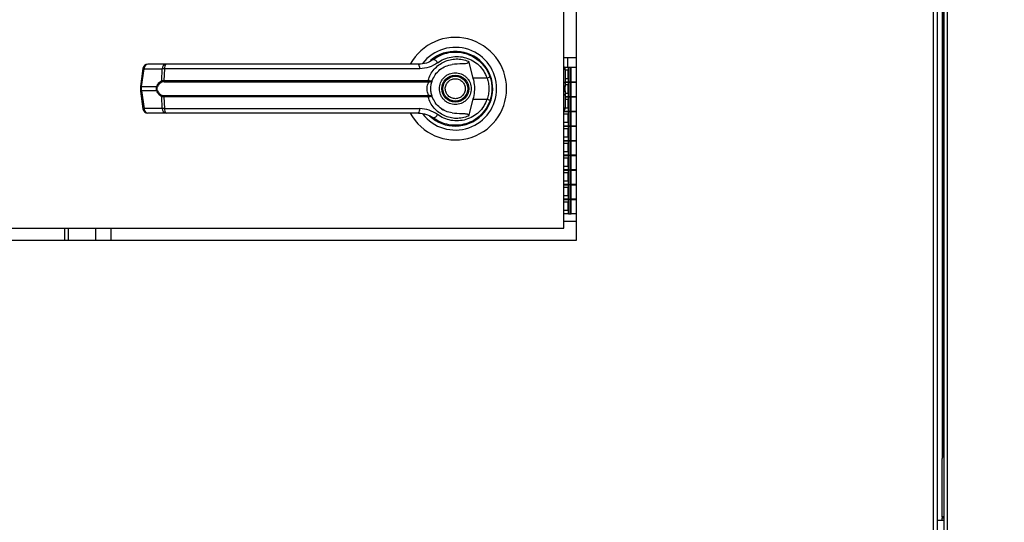
# Model space of a CAD drawing. Units: inches. Extents: x 0.3 to 10.6, y 0.4 to 8.2.
# Drawn here: x 6.7 to 6.9, y 3.2 to 3.3 of the extents above; entities that cross this region are included whole.
import ezdxf

# ---------------------------------------------------------------- set-up
doc = ezdxf.new("R2010")
doc.units = ezdxf.units.IN
doc.header["$MEASUREMENT"] = 0
doc.linetypes.add('HIDDEN', pattern=[0.07500000000000001, 0.05, -0.025])
doc.layers.add('SERVICE_AREA_LINE', color=7, linetype='HIDDEN')
doc.styles.add('SLDTEXTSTYLE0', font='GOTHIC.TTF', dxfattribs={"width": 0.913})
doc.dimstyles.new('SLDDIMSTYLE1', dxfattribs={"dimtxt": 0.08333333333333333, "dimasz": 0.1, "dimexe": 0, "dimexo": 0.0625, "dimgap": 0.02083333333333333, "dimtad": 0, "dimtih": 1, "dimtoh": 1, "dimlfac": 85, "dimrnd": 1e-09, "dimzin": 12, "dimdsep": 46, "dimlunit": 5, "dimtxsty": 'SLDTEXTSTYLE0', "dimsah": 1, "dimcen": 0.09, "dimadec": 0, "dimazin": 3, "dimtfac": 1, "dimtdec": 3, "dimtofl": 0, "dimtmove": 0, "dimatfit": 3, "dimfxl": 1, "dimfrac": 2, "dimtolj": 1, "dimtzin": 12, "dimarcsym": 0})

# ---------------------------------------------------------------- blocks, each defined once
blk = doc.blocks.new('_D_1')
at = {"layer": 'SERVICE_AREA_LINE'}
for p, q in [((5.818831608235808, 3.115510993689677), (5.818831608235808, 4.82019559458524)), ((7.889586902355529, 3.679041581930847), (7.889586902355529, 4.82019559458524)), ((5.818831608235808, 4.695195594585241), (6.493641010972524, 4.695195594585241)), ((7.889586902355529, 4.695195594585241), (7.12774591907185, 4.69519559458524))]:
    blk.add_line(p, q, dxfattribs=at)
for points in [[(5.818831608235808, 4.695195594585241), (5.918831608235807, 4.680195594585241), (5.918831608235807, 4.71019559458524)], [(7.889586902355529, 4.695195594585241), (7.78958690235553, 4.71019559458524), (7.78958690235553, 4.680195594585241)]]:
    blk.add_solid(points, dxfattribs=at)
at = {"layer": 'SERVICE_AREA_LINE', "char_height": 0.08333333333333333, "attachment_point": 1, "style": 'SLDTEXTSTYLE0'}
for s, insert in [(' Overall', (6.712776812830375, 4.735437200209445)), ('176"', (6.493641010972524, 4.735437200209445))]:
    blk.add_mtext(s, dxfattribs=dict(at, insert=insert))

msp = doc.modelspace()

# ---------------------------------------------------------------- linework, layer by layer
at = {"color": 7, "linetype": 'Continuous', "lineweight": 25}
for p, q in [((6.899362203605344, 3.69581156318473), (6.899362203605344, 2.779576286593223)), ((6.900068072784416, 3.695963735858191), (6.900068072784416, 2.779424182938572)), ((6.90135392083215, 3.695963735858191), (6.90135392083215, 2.779424182938572)), ((6.902059790011223, 2.779576286593223), (6.902059790011223, 3.69581156318473)), ((6.901055538710459, 3.661693963902383), (6.901055538710459, 3.202267490844048)), ((6.83167694692297, 3.572988062209157), (6.83167694692297, 3.243576298033339)), ((6.829324012849362, 3.245929232106946), (6.829324012849362, 3.57063512813555)), ((6.804823218551296, 3.278197072051988), (6.804537646320838, 3.277993715028637)), ((6.80602701703707, 3.278797701348761), (6.806188244978473, 3.278863572901533)), ((6.806188244978473, 3.278863572901533), (6.806269742389948, 3.278863572901533)), ((6.811172065679461, 3.278863572901533), (6.811283158356892, 3.278863572901533)), ((6.83008266761473, 3.278274428334832), (6.829324012849362, 3.278274428334832)), ((6.83008266761473, 3.276421687384913), (6.83008266761473, 3.278274428334832)), ((6.83167694692297, 3.278274428334832), (6.83008266761473, 3.278274428334832)), ((6.753894072614625, 3.277031592809821), (6.750427340584179, 3.277031592809821)), ((6.811215133417233, 3.277588933508628), (6.812088635483325, 3.274418264567839)), ((6.83008266761473, 3.276421687384913), (6.829452774342291, 3.276421687384913)), ((6.83167694692297, 3.276421687384913), (6.83008266761473, 3.276421687384913)), ((6.83008266761473, 3.276421687384913), (6.830198840076617, 3.276421687384913)), ((6.830198840076617, 3.273654198727727), (6.830198840076617, 3.276421687384913)), ((6.830523062840972, 3.276421687384913), (6.830198840076617, 3.276421687384913)), ((6.830523062840972, 3.273654198727727), (6.830523062840972, 3.276421687384913)), ((6.830708364543488, 3.273654198727727), (6.830708364543488, 3.276421687384913)), ((6.749509003898765, 3.276227275199406), (6.749059553404581, 3.272844801332857)), ((6.749263407363368, 3.272803500476634), (6.749712857857553, 3.276185974343183)), ((6.749712857857553, 3.276185974343183), (6.753179589887999, 3.276185974343183)), ((6.753061540114465, 3.273895543704394), (6.753179589887999, 3.276185974343183)), ((6.753606954362812, 3.276185974343183), (6.75349133405141, 3.273954237300871)), ((6.801984502481641, 3.276185974343183), (6.753606954362812, 3.276185974343183)), ((6.81476038124654, 3.274418264567839), (6.812088635483325, 3.274418264567839)), ((6.815436876019851, 3.274402362633893), (6.815234347222225, 3.274985102254976)), ((6.829578664652701, 3.275989463985837), (6.829578664652701, 3.273531069169737)), ((6.829578664652701, 3.275958543558719), (6.830096913097224, 3.275958543558719)), ((6.830096913097224, 3.275958543558719), (6.830096913097224, 3.274291104311315)), ((6.749059553404581, 3.27284469090276), (6.749059553404581, 3.271954900397381)), ((6.749263407363368, 3.272803500476634), (6.752151264826121, 3.272803500476634)), ((6.749263407363368, 3.271996146038555), (6.749263407363368, 3.272803500476634)), ((6.75349133405141, 3.273954237300871), (6.8035886100685, 3.273954237300871)), ((6.753531530606663, 3.273726033505728), (6.803558904372448, 3.273726033505728)), ((6.803558904372448, 3.273726033505728), (6.803705886831357, 3.273720291140692)), ((6.8035886100685, 3.273954237300871), (6.803779543705956, 3.27393148870092)), ((6.830096913097224, 3.274291104311315), (6.829578664652701, 3.274291104311315)), ((6.830198840076617, 3.273654198727727), (6.829578664652701, 3.273654198727727)), ((6.829578664652701, 3.273642658782606), (6.830198840076617, 3.273642658782606)), ((6.829578664652701, 3.273531069169737), (6.829578664652701, 3.272800574079068)), ((6.829578664652701, 3.273179459741363), (6.830096913097224, 3.273179459741363)), ((6.829578664652701, 3.271999072436122), (6.829578664652701, 3.272800574079068)), ((6.830096913097224, 3.273179459741363), (6.830096913097224, 3.27151202049396)), ((6.830198840076617, 3.273654198727727), (6.830523062840972, 3.273654198727727)), ((6.830198840076617, 3.270875170125419), (6.830198840076617, 3.273642658782606)), ((6.830523062840972, 3.273642658782606), (6.830198840076617, 3.273642658782606)), ((6.830523062840972, 3.273654198727727), (6.830708364543488, 3.273654198727727)), ((6.830523062840972, 3.270875170125419), (6.830523062840972, 3.273642658782606)), ((6.830708364543488, 3.273642658782606), (6.830523062840972, 3.273642658782606)), ((6.83167694692297, 3.273654198727727), (6.830708364543488, 3.273654198727727)), ((6.830708364543488, 3.270875170125419), (6.830708364543488, 3.273642658782606)), ((6.830708364543488, 3.273642658782606), (6.83167694692297, 3.273642658782606)), ((6.830939936456586, 3.273654198727727), (6.830939936456586, 3.273642658782606)), ((6.749059553404581, 3.271954845182333), (6.749509003898765, 3.268572371315783)), ((6.752151264826121, 3.271996146038555), (6.749263407363368, 3.271996146038555)), ((6.749263407363368, 3.271996146038555), (6.749712857857553, 3.268613672172006)), ((6.753179589887999, 3.268613672172006), (6.753061540114465, 3.270904102810795)), ((6.8035886100685, 3.27084535399927), (6.75349133405141, 3.27084535399927)), ((6.75349133405141, 3.27084535399927), (6.753606954362812, 3.268613672172006)), ((6.803558904372448, 3.271073557794413), (6.753531530606663, 3.271073557794413)), ((6.803558904372448, 3.271073557794413), (6.803705886831357, 3.271079355374497)), ((6.803779543705956, 3.270868157814269), (6.8035886100685, 3.27084535399927)), ((6.829578664652701, 3.271999072436122), (6.829578664652701, 3.271268577345452)), ((6.830096913097224, 3.27151202049396), (6.829578664652701, 3.27151202049396)), ((6.829578664652701, 3.271268577345452), (6.829578664652701, 3.268810182529352)), ((6.830198840076617, 3.270875170125419), (6.829578664652701, 3.270875170125419)), ((6.829578664652701, 3.27086357496525), (6.830198840076617, 3.27086357496525)), ((6.830198840076617, 3.270875170125419), (6.830523062840972, 3.270875170125419)), ((6.830198840076617, 3.268096086308065), (6.830198840076617, 3.27086357496525)), ((6.830523062840972, 3.27086357496525), (6.830198840076617, 3.27086357496525)), ((6.830523062840972, 3.270875170125419), (6.830708364543488, 3.270875170125419)), ((6.830523062840972, 3.268096086308065), (6.830523062840972, 3.27086357496525)), ((6.830708364543488, 3.27086357496525), (6.830523062840972, 3.27086357496525)), ((6.83167694692297, 3.270875170125419), (6.830708364543488, 3.270875170125419)), ((6.830708364543488, 3.268096086308065), (6.830708364543488, 3.27086357496525)), ((6.830708364543488, 3.27086357496525), (6.83167694692297, 3.27086357496525)), ((6.830939936456586, 3.270875170125419), (6.830939936456586, 3.27086357496525)), ((6.812088635483325, 3.27038138194735), (6.811215133417233, 3.267210713006561)), ((6.812088635483325, 3.27038138194735), (6.81476038124654, 3.27038138194735)), ((6.829578664652701, 3.270400375924008), (6.830096913097224, 3.270400375924008)), ((6.830096913097224, 3.270400375924008), (6.830096913097224, 3.268732936676605)), ((6.753179589887999, 3.268613672172006), (6.749712857857553, 3.268613672172006)), ((6.753894072614625, 3.267768053705368), (6.750427340584179, 3.267768053705368)), ((6.753606954362812, 3.268613672172006), (6.801984502481641, 3.268613672172006)), ((6.806141864337795, 3.268548573629912), (6.806414074526533, 3.268378621710858)), ((6.806419816891569, 3.268388560419575), (6.806407669580916, 3.268367578701173)), ((6.813681258340111, 3.267454321800214), (6.813636865441177, 3.2674986594841)), ((6.830198840076617, 3.268096086308065), (6.829324012849362, 3.268096086308065)), ((6.829324012849362, 3.268084491147895), (6.830198840076617, 3.268084491147895)), ((6.829324012849362, 3.267621347321702), (6.830096913097224, 3.267621347321702)), ((6.830096913097224, 3.268732936676605), (6.829575462179893, 3.268732936676605)), ((6.830096913097224, 3.267621347321702), (6.830096913097224, 3.265953908074298)), ((6.830198840076617, 3.268096086308065), (6.830523062840972, 3.268096086308065)), ((6.830198840076617, 3.265317002490709), (6.830198840076617, 3.268084491147895)), ((6.830523062840972, 3.268084491147895), (6.830198840076617, 3.268084491147895)), ((6.830523062840972, 3.268096086308065), (6.830708364543488, 3.268096086308065)), ((6.830523062840972, 3.265317002490709), (6.830523062840972, 3.268084491147895)), ((6.830708364543488, 3.268084491147895), (6.830523062840972, 3.268084491147895)), ((6.83167694692297, 3.268096086308065), (6.830708364543488, 3.268096086308065)), ((6.830708364543488, 3.265317002490709), (6.830708364543488, 3.268084491147895)), ((6.830708364543488, 3.268084491147895), (6.83167694692297, 3.268084491147895)), ((6.830939936456586, 3.268096086308065), (6.830939936456586, 3.268084491147895)), ((6.830096913097224, 3.265953908074298), (6.829324012849362, 3.265953908074298)), ((6.830198840076617, 3.265317002490709), (6.829324012849362, 3.265317002490709)), ((6.829324012849362, 3.265305462545588), (6.830198840076617, 3.265305462545588)), ((6.830198840076617, 3.265317002490709), (6.830523062840972, 3.265317002490709)), ((6.830198840076617, 3.262537973888402), (6.830198840076617, 3.265305462545588)), ((6.830523062840972, 3.265305462545588), (6.830198840076617, 3.265305462545588)), ((6.830523062840972, 3.265317002490709), (6.830708364543488, 3.265317002490709)), ((6.830523062840972, 3.262537973888402), (6.830523062840972, 3.265305462545588)), ((6.830708364543488, 3.265305462545588), (6.830523062840972, 3.265305462545588)), ((6.83167694692297, 3.265317002490709), (6.830708364543488, 3.265317002490709)), ((6.830708364543488, 3.262537973888402), (6.830708364543488, 3.265305462545588)), ((6.830708364543488, 3.265305462545588), (6.83167694692297, 3.265305462545588)), ((6.830939936456586, 3.265317002490709), (6.830939936456586, 3.265305462545588)), ((6.829324012849362, 3.264842263504346), (6.830096913097224, 3.264842263504346)), ((6.830096913097224, 3.264842263504346), (6.830096913097224, 3.263174824256943)), ((6.830096913097224, 3.263174824256943), (6.829324012849362, 3.263174824256943)), ((6.830198840076617, 3.262537973888402), (6.829324012849362, 3.262537973888402)), ((6.829324012849362, 3.262526378728233), (6.830198840076617, 3.262526378728233)), ((6.829324012849362, 3.262063179686991), (6.830096913097224, 3.262063179686991)), ((6.830096913097224, 3.262063179686991), (6.830096913097224, 3.260395740439588)), ((6.830198840076617, 3.262537973888402), (6.830523062840972, 3.262537973888402)), ((6.830198840076617, 3.259758890071047), (6.830198840076617, 3.262526378728233)), ((6.830523062840972, 3.262526378728233), (6.830198840076617, 3.262526378728233)), ((6.830523062840972, 3.262537973888402), (6.830708364543488, 3.262537973888402)), ((6.830523062840972, 3.259758890071047), (6.830523062840972, 3.262526378728233)), ((6.830708364543488, 3.262526378728233), (6.830523062840972, 3.262526378728233)), ((6.83167694692297, 3.262537973888402), (6.830708364543488, 3.262537973888402)), ((6.830708364543488, 3.259758890071047), (6.830708364543488, 3.262526378728233)), ((6.830708364543488, 3.262526378728233), (6.83167694692297, 3.262526378728233)), ((6.830939936456586, 3.262537973888402), (6.830939936456586, 3.262526378728233)), ((6.830096913097224, 3.260395740439588), (6.829324012849362, 3.260395740439588)), ((6.830198840076617, 3.259758890071047), (6.829324012849362, 3.259758890071047)), ((6.829324012849362, 3.259747294910878), (6.830198840076617, 3.259747294910878)), ((6.830198840076617, 3.259758890071047), (6.830523062840972, 3.259758890071047)), ((6.830198840076617, 3.256979806253692), (6.830198840076617, 3.259747294910878)), ((6.830523062840972, 3.259747294910878), (6.830198840076617, 3.259747294910878)), ((6.830523062840972, 3.259758890071047), (6.830708364543488, 3.259758890071047)), ((6.830523062840972, 3.256979806253692), (6.830523062840972, 3.259747294910878)), ((6.830708364543488, 3.259747294910878), (6.830523062840972, 3.259747294910878)), ((6.83167694692297, 3.259758890071047), (6.830708364543488, 3.259758890071047)), ((6.830708364543488, 3.256979806253692), (6.830708364543488, 3.259747294910878)), ((6.830708364543488, 3.259747294910878), (6.83167694692297, 3.259747294910878)), ((6.830939936456586, 3.259758890071047), (6.830939936456586, 3.259747294910878)), ((6.829324012849362, 3.259284151084684), (6.830096913097224, 3.259284151084684)), ((6.830096913097224, 3.257616711837281), (6.829324012849362, 3.257616711837281)), ((6.830096913097224, 3.259284151084684), (6.830096913097224, 3.257616711837281)), ((6.830198840076617, 3.256979806253692), (6.829324012849362, 3.256979806253692)), ((6.829324012849362, 3.256968266308571), (6.830198840076617, 3.256968266308571)), ((6.829324012849362, 3.256505067267329), (6.830096913097224, 3.256505067267329)), ((6.830096913097224, 3.256505067267329), (6.830096913097224, 3.254837628019926)), ((6.830198840076617, 3.256979806253692), (6.830523062840972, 3.256979806253692)), ((6.830198840076617, 3.254200777651385), (6.830198840076617, 3.256968266308571)), ((6.830523062840972, 3.256968266308571), (6.830198840076617, 3.256968266308571)), ((6.830523062840972, 3.256979806253692), (6.830708364543488, 3.256979806253692)), ((6.830523062840972, 3.254200777651385), (6.830523062840972, 3.256968266308571)), ((6.830708364543488, 3.256968266308571), (6.830523062840972, 3.256968266308571)), ((6.83167694692297, 3.256979806253692), (6.830708364543488, 3.256979806253692)), ((6.830708364543488, 3.254200777651385), (6.830708364543488, 3.256968266308571)), ((6.830708364543488, 3.256968266308571), (6.83167694692297, 3.256968266308571)), ((6.830939936456586, 3.256979806253692), (6.830939936456586, 3.256968266308571)), ((6.830096913097224, 3.254837628019926), (6.829324012849362, 3.254837628019926)), ((6.830198840076617, 3.254200777651385), (6.829324012849362, 3.254200777651385)), ((6.829324012849362, 3.254189182491216), (6.830198840076617, 3.254189182491216)), ((6.830198840076617, 3.254200777651385), (6.830523062840972, 3.254200777651385)), ((6.830198840076617, 3.25142169383403), (6.830198840076617, 3.254189182491216)), ((6.830523062840972, 3.254189182491216), (6.830198840076617, 3.254189182491216)), ((6.830523062840972, 3.254200777651385), (6.830708364543488, 3.254200777651385)), ((6.830523062840972, 3.25142169383403), (6.830523062840972, 3.254189182491216)), ((6.830708364543488, 3.254189182491216), (6.830523062840972, 3.254189182491216)), ((6.83167694692297, 3.254200777651385), (6.830708364543488, 3.254200777651385)), ((6.830708364543488, 3.25142169383403), (6.830708364543488, 3.254189182491216)), ((6.830708364543488, 3.254189182491216), (6.83167694692297, 3.254189182491216)), ((6.830939936456586, 3.254200777651385), (6.830939936456586, 3.254189182491216)), ((6.829324012849362, 3.253725983449974), (6.830096913097224, 3.253725983449974)), ((6.830096913097224, 3.25205854420257), (6.829324012849362, 3.25205854420257)), ((6.830096913097224, 3.253725983449974), (6.830096913097224, 3.25205854420257)), ((6.830198840076617, 3.25142169383403), (6.829324012849362, 3.25142169383403)), ((6.829324012849362, 3.251410098673861), (6.830198840076617, 3.251410098673861)), ((6.829324012849362, 3.250946954847667), (6.830096913097224, 3.250946954847667)), ((6.830096913097224, 3.250946954847667), (6.830096913097224, 3.249279515600264)), ((6.830198840076617, 3.25142169383403), (6.830523062840972, 3.25142169383403)), ((6.830198840076617, 3.248642665231723), (6.830198840076617, 3.251410098673861)), ((6.830523062840972, 3.251410098673861), (6.830198840076617, 3.251410098673861)), ((6.830523062840972, 3.25142169383403), (6.830708364543488, 3.25142169383403)), ((6.830523062840972, 3.248642665231723), (6.830523062840972, 3.251410098673861)), ((6.830708364543488, 3.251410098673861), (6.830523062840972, 3.251410098673861)), ((6.83167694692297, 3.25142169383403), (6.830708364543488, 3.25142169383403)), ((6.830708364543488, 3.248642665231723), (6.830708364543488, 3.251410098673861)), ((6.830708364543488, 3.251410098673861), (6.83167694692297, 3.251410098673861)), ((6.830939936456586, 3.25142169383403), (6.830939936456586, 3.251410098673861)), ((6.830096913097224, 3.249279515600264), (6.829324012849362, 3.249279515600264)), ((6.830198840076617, 3.248642665231723), (6.829324012849362, 3.248642665231723)), ((6.830198840076617, 3.248642665231723), (6.830523062840972, 3.248642665231723)), ((6.830523062840972, 3.248642665231723), (6.830708364543488, 3.248642665231723)), ((6.83167694692297, 3.248642665231723), (6.830708364543488, 3.248642665231723)), ((6.829324012849362, 3.247253123323046), (6.83167694692297, 3.247253123323046)), ((6.598735700625222, 3.245929232106946), (6.829324012849362, 3.245929232106946)), ((6.73462214340246, 3.245929232106946), (6.73462214340246, 3.243576298033339)), ((6.740504533801525, 3.245929232106946), (6.740504533801525, 3.243576298033339)), ((6.743445729001057, 3.245929232106946), (6.743445729001057, 3.243576298033339)), ((6.83167694692297, 3.243576298033339), (6.596382766551616, 3.243576298033339)), ((6.901055538710459, 3.191208634440038), (6.901055538710459, 3.202267490844048)), ((6.90135392083215, 3.190502765260966), (6.900068072784416, 3.190502765260966)), ((6.901055538710459, 3.191208634440038), (6.901055538710459, 3.190973363118697)), ((6.901055538710459, 3.190502765260966), (6.901055538710459, 3.190973363118697)), ((6.901055538710459, 3.190973363118697), (6.90135392083215, 3.190973363118697))]:
    msp.add_line(p, q, dxfattribs=at)
at = {"color": 8, "linetype": 'Continuous', "lineweight": 25}
for p, q in [((6.901290865246848, 3.20342016019498), (6.901290865246848, 3.660541184121355)), ((6.829324012849362, 3.273677168187871), (6.829578664652701, 3.273531069169737)), ((6.829578664652701, 3.272800574079068), (6.829324012849362, 3.272946673097201)), ((6.829324012849362, 3.271852918202939), (6.829578664652701, 3.271999072436122)), ((6.829578664652701, 3.271268577345452), (6.829324012849362, 3.271122478327318)), ((6.735328123011629, 3.245929232106946), (6.735328123011629, 3.243576298033339)), ((6.90135392083215, 3.191208634440038), (6.901055538710459, 3.191208634440038))]:
    msp.add_line(p, q, dxfattribs=at)
at = {"color": 7, "linetype": 'Continuous', "lineweight": 25, "flags": 128}
for points in [[(6.815727969755151, 3.272241742573952), (6.815709196638686, 3.272935188367129), (6.815670325244594, 3.273308883814873)], [(6.815339697534622, 3.270097024447959), (6.815545760095346, 3.270806206529936), (6.815644595032028, 3.27131175551332)]]:
    msp.add_lwpolyline(points, dxfattribs=at)
at = {"color": 7, "linetype": 'Continuous', "lineweight": 25}
for radius in [0.002547475683186059, 0.002362204724410055]:
    msp.add_circle((6.808735725882883, 3.272399817219078), radius, dxfattribs=at)
for centre, radius, start, end in [((6.808735725882883, 3.272399817219078), 0.009726725335803854, 0, 151.4710997856119), ((6.808735725882883, 3.272399817219078), 0.007838719964819557, 0, 142.3044359959785), ((6.808735725882883, 3.272399817219078), 0.007086614173228745, 226.6199291932112, 131.3137341571086), ((6.808735725882882, 3.272399817219078), 0.006947660954145857, 120.6054065056357, 126.8929642896024), ((6.750427310781641, 3.276105236394622), 0.0009263547938866567, 90, 172.4311736868059), ((6.75053323218506, 3.276217471754323), 0.0008209787598608801, 97.41077829920853, 182.1987313541917), ((6.754000185998028, 3.276217284365108), 0.0008211932131161698, 97.42443674999737, 182.1850729034026), ((6.754488222816902, 3.276358304405327), 0.0008979597644061059, 131.4271199258435, 191.064439925769), ((6.800870688590314, 3.276372841289385), 0.001129380644466505, 350.476061463904, 35.68197097076644), ((6.804254313458936, 3.276787363090964), 0.001211649739740246, 24.90562473624005, 75.03819810307319), ((6.828652353951426, 3.275989442045389), 0.0009263547938859758, 359.9999999998635, 43.53115216666203), ((6.813606605717674, 3.278170084753718), 0.003925220080221208, 287.0939301038134, 295.7817346457715), ((6.752463734191376, 3.273243022798058), 0.0005392744897099755, 234.5898578264601, 247.2232518162684), ((6.753362118271565, 3.273938442700517), 0.0003036240313187038, 188.1224916118977, 237.7566501009491), ((6.753949759306015, 3.273917343736044), 0.0004599074354532787, 175.3988147520868, 204.5807640682861), ((6.80298565933095, 3.273916689157124), 0.0006041187424759701, 341.6033831239488, 3.563434739823812), ((6.803405786641903, 3.27394339653207), 0.0003739467065935948, 323.3715458208284, 358.1751842864954), ((6.752463734191363, 3.271556623717149), 0.0005392744896888812, 112.7767481832267, 125.4101421735302), ((6.753362293480834, 3.270861090294986), 0.0003038135347527048, 122.2598750905763, 171.8609831966029), ((6.753949324135746, 3.270882324216396), 0.0004594798301392603, 155.4053553508406, 184.6150658287139), ((6.808735725882883, 3.272399817219078), 0.009726725335803795, 208.6033745569669, 0), ((6.808735725882883, 3.272399817219078), 0.007838719964818905, 217.8904125938449, 0), ((6.802986244725839, 3.270882978344916), 0.0006035392260857718, 356.4258910941895, 18.40729104203162), ((6.803405786641906, 3.270856249983119), 0.0003739467065909894, 1.824815713450457, 36.62845417936139), ((6.813609161662059, 3.266636967210463), 0.003917390490302213, 64.20446641421522, 72.90996454766366), ((6.828652353951435, 3.268810192392772), 0.0009263547938856539, 316.4688478325622, 359.9999999998635), ((6.750427310781638, 3.268694398043534), 0.0009263547938864747, 187.5688263132294, 270.0000000000008), ((6.75053323218506, 3.268582174760866), 0.0008209787598608801, 177.8012686458092, 262.5892217007923), ((6.754000185998028, 3.268582362150081), 0.0008211932131161698, 177.8149270965982, 262.5755632500034), ((6.754488222816902, 3.268441342109862), 0.0008979597644061059, 168.9355600742318, 228.5728800741573), ((6.800870688590315, 3.268426805225804), 0.001129380644465676, 324.3180290292081, 9.523938536104275), ((6.808735725882883, 3.272399817219078), 0.006993978693839904, 230.7469114159939, 245.6464277666596), ((6.804254313458936, 3.268012283424224), 0.001211649739739388, 284.9618018969385, 335.0943752637988), ((6.903996749504926, 3.202267464277906), 0.002941176470588408, 153.9678639646376, 180)]:
    msp.add_arc(centre, radius, start, end, dxfattribs=at)
at = {"color": 8, "linetype": 'Continuous', "lineweight": 25}
for centre, radius, start, end in [((6.749773974601205, 3.277011380687723), 0.0008276659289598687, 251.3284817440583, 265.7652943229191), ((6.749324524107021, 3.273628906821167), 0.0008276659289536684, 251.3284817439787, 265.7652943228873), ((6.749325245318068, 3.271167179919701), 0.0008312693660001161, 94.26616198105002, 108.6400619518776), ((6.749774695812259, 3.267784706053121), 0.0008312693660311175, 94.26616198132025, 108.6400619516764)]:
    msp.add_arc(centre, radius, start, end, dxfattribs=at)
at = {"color": 7, "linetype": 'Continuous', "lineweight": 25}
for points, knots in [([(6.804567131156698, 3.277957935677257), (6.80502376442735, 3.278254104015419), (6.805938499322768, 3.278847393053356), (6.807515390318327, 3.279299557462292), (6.80913935449291, 3.279399951557722), (6.810747802986374, 3.27911575721752), (6.812255990462098, 3.278465673777471), (6.813574352389525, 3.277470536377992), (6.814661320625219, 3.276187409177448), (6.815095728532764, 3.275154329297612), (6.815313856891958, 3.274635590998443)], [0, 0, 0, 0, 0.1248055980987691, 0.2500125222183609, 0.3748950167423069, 0.4996396629358022, 0.6248109193340258, 0.7496399358341189, 0.8742872101178738, 0.9999999999999999, 0.9999999999999999, 0.9999999999999999, 0.9999999999999999]), ([(6.805353283016181, 3.277297618913135), (6.805752777309131, 3.27755402620511), (6.806553728418753, 3.278068100395022), (6.807929141275696, 3.278458922261582), (6.809345171254114, 3.278547529032738), (6.810748831814684, 3.278305386705137), (6.812067971497904, 3.2777469651139), (6.813225520160539, 3.276887523181404), (6.81418396989149, 3.275773793973436), (6.814567916841751, 3.274870877372802), (6.81476038124654, 3.274418264567839)], [0, 0, 0, 0, 0.1248717632249052, 0.2503569614902865, 0.3755659871559787, 0.5006767053318831, 0.6260272240655097, 0.7506633269378924, 0.8750128518009355, 1, 1, 1, 1]), ([(6.782334571047953, 3.277031592809821), (6.77992812542834, 3.277031592809821), (6.775107658379113, 3.277031592809821), (6.767921513744907, 3.277031592809821), (6.760812982367302, 3.277031592809821), (6.756197965008568, 3.277031592809821), (6.753894072614625, 3.277031592809821)], [0, 0, 0, 0, 0.249605650188017, 0.4999970920704806, 0.7503903437443619, 0.9999999999999999, 0.9999999999999999, 0.9999999999999999, 0.9999999999999999]), ([(6.801788047339342, 3.277031592809821), (6.799650474009804, 3.277031592809821), (6.795374668910758, 3.277031592809821), (6.7888680387557, 3.277031592809821), (6.78451219330657, 3.277031592809821), (6.782334571047953, 3.277031592809821)], [0, 0, 0, 0, 0.3332955491306738, 0.6666937637969222, 1, 1, 1, 1]), ([(6.804567131156698, 3.277957935677257), (6.8045655854816, 3.277956775743315), (6.804550716379516, 3.277945617398196), (6.804497542556962, 3.27790638229644), (6.804095918700278, 3.277621879939139), (6.803218957652164, 3.277164700751952), (6.802286418210997, 3.277077952893014), (6.801788047339342, 3.277031592809821)], [0, 0, 0, 0, 0.001959454052550566, 0.01884957736480824, 0.06697551654593109, 0.5013699104111756, 1, 1, 1, 1]), ([(6.805353283016181, 3.277297618913135), (6.804839831894742, 3.27697807017417), (6.803811027389401, 3.276337788814181), (6.802594094155234, 3.276236641507402), (6.801984502481641, 3.276185974343183)], [0, 0, 0, 0, 0.4990754985751124, 1, 1, 1, 1]), ([(6.8035886100685, 3.273954237300871), (6.803722494964791, 3.27433842428794), (6.803990721159933, 3.275108107923808), (6.804692966489368, 3.276105702669307), (6.805568940240824, 3.276932307880259), (6.806596792864539, 3.277548393042762), (6.807723601589768, 3.277935524423929), (6.808901946311616, 3.278076094923133), (6.810090928848334, 3.277986904587554), (6.810840765926385, 3.277721460486697), (6.811215133417233, 3.277588933508628)], [0, 0, 0, 0, 0.1248499710217024, 0.2501255452903625, 0.3749324691494375, 0.4999995742665255, 0.6252564193479048, 0.7498786737509399, 0.8751231486729913, 1, 1, 1, 1]), ([(6.80437244289595, 3.273953795580483), (6.804541423171586, 3.274332014808101), (6.804893196759388, 3.27511937022088), (6.805791460888626, 3.276043457082065), (6.806888338969477, 3.276726092108702), (6.807707292884468, 3.276902005621401), (6.808117790060752, 3.276990181523502)], [0, 0, 0, 0, 0.239057316810673, 0.4976560116771426, 0.7482022065520186, 1, 1, 1, 1]), ([(6.811215133417233, 3.277588933508629), (6.811222153589157, 3.277556589414259), (6.811236259202316, 3.277491600509712), (6.81122009639911, 3.277394209810247), (6.811165924588543, 3.277308731897072), (6.811057546928446, 3.277228378108021), (6.810687025542096, 3.277110570071878), (6.809682631307615, 3.277124981186449), (6.808760529820029, 3.27704554886705), (6.808117790060752, 3.276990181523502)], [0, 0, 0, 0, 0.02923021514393341, 0.05873219513169787, 0.08491324871915841, 0.117202624506262, 0.1763465928623826, 0.4258822919618508, 1, 1, 1, 1]), ([(6.753606954362812, 3.276185974343183), (6.753512414779983, 3.276187905698577), (6.753349617732122, 3.27619123149024), (6.753229819028643, 3.276187527394569), (6.753179589887999, 3.276185974343183)], [0, 0, 0, 0, 0.5807204987623714, 1, 1, 1, 1]), ([(6.805725101152278, 3.272399823257595), (6.805765299177089, 3.272778535922396), (6.805827135895046, 3.273361110522816), (6.806202625888217, 3.274062210127913), (6.806591130397065, 3.274543893290085), (6.807073443841673, 3.274934950619647), (6.807774392222051, 3.275298576427881), (6.808735719349174, 3.275483226608904), (6.809697052159176, 3.275298569864188), (6.8103979685818, 3.274934917138692), (6.810880380051595, 3.274543933918918), (6.811268884123009, 3.274062205460585), (6.811644379772569, 3.273361112887603), (6.811706215337755, 3.272778536854037), (6.811746412613183, 3.272399823257595)], [0, 0, 0, 0, 0.119729536347724, 0.1841802328755005, 0.2500007987244097, 0.3158168163401873, 0.3802648173848304, 0.500001207537206, 0.6197260859415481, 0.6841740869861911, 0.7499992012755905, 0.8158197671244997, 0.8802704636522762, 1, 1, 1, 1]), ([(6.812088635483325, 3.274418264567839), (6.812180700058918, 3.274001859050283), (6.812367502682418, 3.273156955974178), (6.812388116675098, 3.271783288631355), (6.812192493025293, 3.270867551317142), (6.812088635483325, 3.27038138194735)], [0, 0, 0, 0, 0.3131195746273055, 0.6353318595378782, 1, 1, 1, 1]), ([(6.81476038124654, 3.274418264567839), (6.814852908536648, 3.274088125025012), (6.815038057723304, 3.273427508381363), (6.815108340166642, 3.272398421291266), (6.815037524541061, 3.271369911922761), (6.814852805857044, 3.270711047141331), (6.81476038124654, 3.27038138194735)], [0, 0, 0, 0, 0.2502007371413987, 0.5006572971945532, 0.7501522108589233, 1, 1, 1, 1]), ([(6.815313856891958, 3.274635590998443), (6.815419191267772, 3.274279077393948), (6.81563478430101, 3.273549383513966), (6.815666920758661, 3.272788800740687), (6.815683355996022, 3.272399823257595)], [0, 0, 0, 0, 0.4885796828975703, 1, 1, 1, 1]), ([(6.752151264826121, 3.271996146038555), (6.752131803921714, 3.27206228946742), (6.75209357644425, 3.272192216442212), (6.752077671254252, 3.272399713164064), (6.752093577308226, 3.272607260253273), (6.752131804615075, 3.272737301127072), (6.752151264826121, 3.272803500476634)], [0, 0, 0, 0, 0.254442151209483, 0.4998062473272445, 0.7453685128803266, 1, 1, 1, 1]), ([(6.752151264826121, 3.272803500476634), (6.752205253907506, 3.272931008728241), (6.752313507395153, 3.273186675477633), (6.752612887585484, 3.273599074587411), (6.752882164900482, 3.27377701275257), (6.753061540114465, 3.273895543704394)], [0, 0, 0, 0, 0.2493452902370487, 0.4999621516854172, 0.9999999999999999, 0.9999999999999999, 0.9999999999999999, 0.9999999999999999]), ([(6.752254958687065, 3.27205384576416), (6.752235769849783, 3.272108997343742), (6.752197476108865, 3.272219059265083), (6.752180512354438, 3.272399353111795), (6.752197557014504, 3.272579981441038), (6.752235719927845, 3.272690224708791), (6.752254958687065, 3.272745800751029)], [0, 0, 0, 0, 0.2504492445616181, 0.4998030022750922, 0.7478397543885814, 0.9999999999999999, 0.9999999999999999, 0.9999999999999999, 0.9999999999999999]), ([(6.753200129886014, 3.273681640606794), (6.753011894007471, 3.273588181106471), (6.752729635432486, 3.273448039144247), (6.752421738093442, 3.273090628311228), (6.752310401439339, 3.27286043234382), (6.752254958687065, 3.272745800751029)], [0, 0, 0, 0, 0.501264096604311, 0.7516425173235037, 1, 1, 1, 1]), ([(6.753061540114465, 3.273895543704394), (6.753122177564558, 3.273913563706476), (6.75324405988887, 3.273949784222584), (6.753408635931722, 3.273952748017893), (6.75349133405141, 3.273954237300871)], [0, 0, 0, 0, 0.4975081533373268, 1, 1, 1, 1]), ([(6.753531530606663, 3.273726033505728), (6.753469346249245, 3.273724756608226), (6.753347424257613, 3.27372225305439), (6.753248566720844, 3.273694995756721), (6.753200129886014, 3.273681640606794)], [0, 0, 0, 0, 0.5100339699711932, 1, 1, 1, 1]), ([(6.803705886831357, 3.271079355374498), (6.803695259563244, 3.271103818129387), (6.803672716347515, 3.271155710031896), (6.803597141162541, 3.271311306713415), (6.803496554825854, 3.271575688509938), (6.803410650206503, 3.271965325277547), (6.803379609262944, 3.272399902837229), (6.803410732981569, 3.272834778281621), (6.803496633289433, 3.273224458362396), (6.803597327709223, 3.273488724668887), (6.803672772533957, 3.273644062492259), (6.803695260944092, 3.273695830497157), (6.803705886831357, 3.273720291140692)], [0, 0, 0, 0, 0.04676917465012542, 0.0992096541208907, 0.2197584735861214, 0.3557566225718325, 0.5000926047448169, 0.6442316926324284, 0.7805500191898784, 0.9010186768436805, 0.9532308253498746, 1, 1, 1, 1]), ([(6.803705886831357, 3.273720291140692), (6.803793268436516, 3.273720513498284), (6.803966199155857, 3.273720953550379), (6.804168838175793, 3.273777409734273), (6.804314917799807, 3.273854443207231), (6.804353253540843, 3.273920653385185), (6.80437244289595, 3.273953795580483)], [0, 0, 0, 0, 0.2544936293532112, 0.5036502397827054, 0.7515469494642474, 1, 1, 1, 1]), ([(6.803779543705956, 3.27393148870092), (6.80386284942236, 3.273919845070586), (6.804027864922475, 3.273896780873246), (6.804210387119054, 3.273897160129151), (6.804335750948947, 3.273913773734082), (6.804360232756462, 3.273940477335828), (6.80437244289595, 3.273953795580483)], [0, 0, 0, 0, 0.2552836917759261, 0.5056767757080678, 0.7534595631332717, 1, 1, 1, 1]), ([(6.804103987330505, 3.272399823257595), (6.804108090611338, 3.272547062265992), (6.804116313808435, 3.272842137215918), (6.804179603636408, 3.273264434511011), (6.804270870816723, 3.273653068593485), (6.804338626594065, 3.273853674812505), (6.80437244289595, 3.273953795580483)], [0, 0, 0, 0, 0.2494657121056421, 0.499942802583273, 0.750425929549714, 1, 1, 1, 1]), ([(6.806981574794251, 3.271672420209636), (6.806913480157459, 3.271902782902899), (6.806808728654305, 3.272257154987502), (6.806858050441921, 3.272756380335513), (6.806968053347742, 3.273130925588567), (6.807154702910835, 3.273475272502722), (6.807475203422775, 3.273856574976364), (6.807990766143821, 3.274196335025022), (6.808595476953698, 3.274321138889211), (6.809091727748926, 3.274278539651827), (6.809467234488515, 3.274167187815371), (6.809810047741555, 3.273980517552231), (6.810198210685647, 3.273662679283221), (6.810375008903592, 3.27333817481475), (6.810489938971211, 3.273127226305553)], [0, 0, 0, 0, 0.1197265173725705, 0.1841779801344314, 0.2499959429214846, 0.3158198764827532, 0.3802730631380178, 0.5000052526677943, 0.6197207860713791, 0.6841822929603252, 0.7499913516797131, 0.8158146238149591, 0.8802678104702236, 1, 1, 1, 1]), ([(6.810489938971211, 3.273127226305553), (6.810557982409586, 3.272896861874851), (6.810662656308214, 3.272542483206714), (6.810613363344483, 3.272043262568965), (6.810503324096688, 3.27166875407872), (6.810316830586149, 3.271324343548802), (6.809996293796203, 3.27094308177873), (6.809480723470487, 3.270603277644009), (6.808875997284734, 3.27047853539206), (6.808379720664496, 3.270521067306784), (6.808004202575033, 3.270632342474591), (6.807661464086002, 3.270819174780573), (6.807273294677715, 3.271136951700316), (6.807096501551756, 3.271461465581547), (6.806981574794251, 3.271672420209636)], [0, 0, 0, 0, 0.1197236802923394, 0.1841756482858898, 0.2499941270165555, 0.3158097420782945, 0.3802634339787621, 0.4999965620829913, 0.6197312257691407, 0.6841739374351538, 0.7500013204098633, 0.8158131799953033, 0.8802668718957707, 1, 1, 1, 1]), ([(6.753061540114465, 3.270904102810795), (6.752883041830647, 3.271021923773235), (6.752614670061806, 3.271199067325655), (6.752314743529121, 3.271610579369865), (6.752205850959026, 3.271867403926985), (6.752151264826121, 3.271996146038555)], [0, 0, 0, 0, 0.4976142668715036, 0.7481619326804465, 1, 1, 1, 1]), ([(6.752254958687065, 3.27205384576416), (6.752310827397341, 3.271938425422735), (6.75242264658292, 3.271707415819799), (6.752731054566799, 3.271350735935451), (6.753012619590129, 3.271211038465102), (6.753200129886014, 3.271118005908396)], [0, 0, 0, 0, 0.2501243795646611, 0.5006148213924638, 1, 1, 1, 1]), ([(6.75349133405141, 3.27084535399927), (6.75340867490466, 3.270846872275562), (6.753244083616612, 3.270849895474571), (6.753122208506312, 3.270886086985108), (6.753061540114465, 3.270904102810795)], [0, 0, 0, 0, 0.5022085174022748, 1, 1, 1, 1]), ([(6.753200129886013, 3.271118005908396), (6.753248601521498, 3.271104627576167), (6.75334746436023, 3.271077341104639), (6.753469386094447, 3.27107483511697), (6.753531530606663, 3.271073557794413)], [0, 0, 0, 0, 0.4902917628627529, 1, 1, 1, 1]), ([(6.811215133417233, 3.267210713006561), (6.81084084188009, 3.267078183518716), (6.810091095213925, 3.266812712537358), (6.808902234497211, 3.266723580933011), (6.807724051572054, 3.266864017418279), (6.806598326067195, 3.267250669221852), (6.80557094879896, 3.267865776748466), (6.804695334368435, 3.268691277526795), (6.803991707491933, 3.269689363623182), (6.803722979150428, 3.270460014484498), (6.8035886100685, 3.27084535399927)], [0, 0, 0, 0, 0.1248550730346871, 0.2500982936348567, 0.3746967048296919, 0.4999266126136834, 0.6246894645876637, 0.7495463968953027, 0.8747686212552578, 1, 1, 1, 1]), ([(6.80437244289595, 3.270845850934706), (6.804353263542562, 3.27087898616335), (6.804314946285927, 3.270945185009264), (6.804168720073611, 3.271022318441969), (6.803966122512506, 3.271078663851526), (6.803793231272194, 3.271079123274553), (6.803705886831357, 3.271079355374497)], [0, 0, 0, 0, 0.2485003863065118, 0.49646371719527, 0.7456140925138349, 1, 1, 1, 1]), ([(6.80437244289595, 3.270845850934706), (6.804360245901957, 3.270859177077863), (6.804335790907342, 3.270885896018558), (6.804210233093873, 3.270902389951494), (6.804027823643279, 3.270902897057173), (6.803862817059843, 3.270879809393126), (6.803779543705956, 3.270868157814269)], [0, 0, 0, 0, 0.2465909759106496, 0.4944153445940407, 0.744848180882111, 1, 1, 1, 1]), ([(6.80437244289595, 3.270845850934706), (6.804338429099594, 3.270946648016388), (6.804270716623223, 3.271147308358449), (6.804179692853613, 3.271535659092961), (6.804116311063793, 3.271956976776787), (6.804108097429073, 3.272252129158392), (6.804103987330505, 3.272399823257595)], [0, 0, 0, 0, 0.2511375091861698, 0.4999483879600525, 0.7497744317924461, 1, 1, 1, 1]), ([(6.808117790060752, 3.267809464991688), (6.807708606835086, 3.267897234047382), (6.806891478259148, 3.268072506636757), (6.805794771255349, 3.268753431890408), (6.804894609003753, 3.26967777505007), (6.80454186603592, 3.270466854517394), (6.80437244289595, 3.270845850934706)], [0, 0, 0, 0, 0.2509829723778782, 0.5012066622962742, 0.7604285806479886, 0.9999999999999999, 0.9999999999999999, 0.9999999999999999, 0.9999999999999999]), ([(6.811746412613183, 3.272399823257595), (6.8117062154508, 3.27202110940754), (6.811644380059515, 3.271438532983843), (6.811268883556669, 3.270737442325147), (6.81088038227009, 3.270255707619238), (6.810397953734944, 3.269864742433356), (6.809697080057264, 3.269500980243027), (6.808735719347361, 3.269316483877292), (6.80777436432285, 3.269500973675494), (6.807073458686348, 3.269864708948321), (6.806591128178664, 3.270255748248352), (6.806202626454565, 3.270737437657821), (6.805827135608095, 3.271438535348629), (6.805765299064038, 3.272021110339181), (6.805725101152278, 3.272399823257595)], [0, 0, 0, 0, 0.1197291537993012, 0.1841796444003444, 0.2499999999456441, 0.3158249039169014, 0.3802753945179446, 0.4999987924138709, 0.6197337021266124, 0.6841841927276556, 0.7500000000543559, 0.8158203555996557, 0.8802708462006988, 0.9999999999999999, 0.9999999999999999, 0.9999999999999999, 0.9999999999999999]), ([(6.815683355996022, 3.272399823257595), (6.815666919212343, 3.27201084613563), (6.815634778974679, 3.271250246167344), (6.815419191262799, 3.270520532404027), (6.815313856891958, 3.270164000301699)], [0, 0, 0, 0, 0.5114082805461341, 1, 1, 1, 1]), ([(6.815313856891958, 3.270164000301699), (6.815097664429882, 3.269649211948609), (6.814664645417601, 3.268618125378586), (6.813580165757367, 3.267334079556367), (6.812261362854937, 3.266337237839549), (6.810753800645936, 3.265685731561827), (6.809145496561338, 3.265399844069803), (6.80752191387887, 3.265499172050003), (6.805942698556789, 3.265950231865452), (6.805026837783698, 3.266543783748752), (6.804567131156698, 3.266841710837932)], [0, 0, 0, 0, 0.1247429194329413, 0.2498517073296216, 0.3749436907412884, 0.4996718253669943, 0.6246196502686336, 0.7497536882967986, 0.8743915109674242, 1, 1, 1, 1]), ([(6.81476038124654, 3.27038138194735), (6.814567912693721, 3.269928773206956), (6.814183951988272, 3.269025851827291), (6.813225556528141, 3.267912062947378), (6.812067950558294, 3.267052691806602), (6.810748835287287, 3.266494257323725), (6.809345168725887, 3.266252112974624), (6.807929152782825, 3.266340744508271), (6.806553705427452, 3.266731467525485), (6.805752773444592, 3.267245591723971), (6.805353283016181, 3.267502027602054)], [0, 0, 0, 0, 0.1249869228347994, 0.2493397823202696, 0.3739729351264896, 0.4993232278406577, 0.624433720429488, 0.7496425203308479, 0.875126204285367, 1, 1, 1, 1]), ([(6.753606954362812, 3.268613672172006), (6.753512414779983, 3.268611740816612), (6.753349617732122, 3.268608415024949), (6.753229819028643, 3.26861211912062), (6.753179589887999, 3.268613672172006)], [0, 0, 0, 0, 0.5807204987623714, 1, 1, 1, 1]), ([(6.782334571047953, 3.267768053705368), (6.77992812542834, 3.267768053705368), (6.775107658379113, 3.267768053705369), (6.767921513744907, 3.267768053705368), (6.760812982367302, 3.267768053705368), (6.756197965008568, 3.267768053705368), (6.753894072614625, 3.267768053705368)], [0, 0, 0, 0, 0.249605650188017, 0.4999970920704806, 0.7503903437443619, 0.9999999999999999, 0.9999999999999999, 0.9999999999999999, 0.9999999999999999]), ([(6.801788047339342, 3.267768053705368), (6.799650474009804, 3.267768053705368), (6.795374668910758, 3.267768053705368), (6.7888680387557, 3.267768053705368), (6.78451219330657, 3.267768053705368), (6.782334571047953, 3.267768053705368)], [0, 0, 0, 0, 0.3332955491306738, 0.6666937637969222, 1, 1, 1, 1]), ([(6.801788047339342, 3.267768053705368), (6.80228903847097, 3.267722561803688), (6.803039998182221, 3.267654371803522), (6.80388682074081, 3.267280279257679), (6.804292792583955, 3.267037941929478), (6.804488936216772, 3.266899440509261), (6.804544685280689, 3.266858508276767), (6.80456146692846, 3.266845949680174), (6.804567131156698, 3.266841710837933)], [0, 0, 0, 0, 0.5001478063645522, 0.7496956104382202, 0.9299479621561877, 0.9787633973343172, 0.9928321124272521, 1, 1, 1, 1]), ([(6.805353283016181, 3.267502027602054), (6.8048383180863, 3.267822369077359), (6.803809322976682, 3.268462470552953), (6.802592407493647, 3.268563302164493), (6.801984502481641, 3.268613672172006)], [0, 0, 0, 0, 0.500454205339939, 1, 1, 1, 1]), ([(6.808117790060752, 3.267809464991688), (6.808734982965213, 3.267758680642197), (6.80949728934799, 3.26769595595194), (6.810357394570875, 3.26768227760014), (6.81068748787581, 3.267658935311805), (6.810917601220887, 3.267620762232015), (6.811078175929762, 3.267556613077761), (6.811166486201182, 3.26748953667079), (6.811215729726243, 3.267412174015493), (6.811236941512701, 3.267317165125877), (6.811223243507842, 3.267250300889624), (6.811215133417233, 3.267210713006561)], [0, 0, 0, 0, 0.5495512203289558, 0.6787608864143888, 0.7633069762875078, 0.8434114059161166, 0.8845875058850643, 0.9156990871047609, 0.9401027275301204, 0.9645370028694715, 1, 1, 1, 1])]:
    msp.add_open_spline(points, degree=3, knots=knots, dxfattribs=at)

# ---------------------------------------------------------------- dimensions: what is measured, and where the dimension line sits
at = {"layer": 'SERVICE_AREA_LINE'}
dim = msp.add_linear_dim(base=(7.889586902355529, 4.69519559458524), p1=(5.818831608235808, 3.065510993689677), p2=(7.889586902355529, 3.629041581930847), text='<> Overall', dimstyle='SLDDIMSTYLE1', dxfattribs=at)
dim.commit()
dim.dimension.update_dxf_attribs({"geometry": '_D_1', "text_midpoint": (6.810693465022186, 4.69519559458524), "dimtype": 160})

doc.saveas('drawing.dxf')
